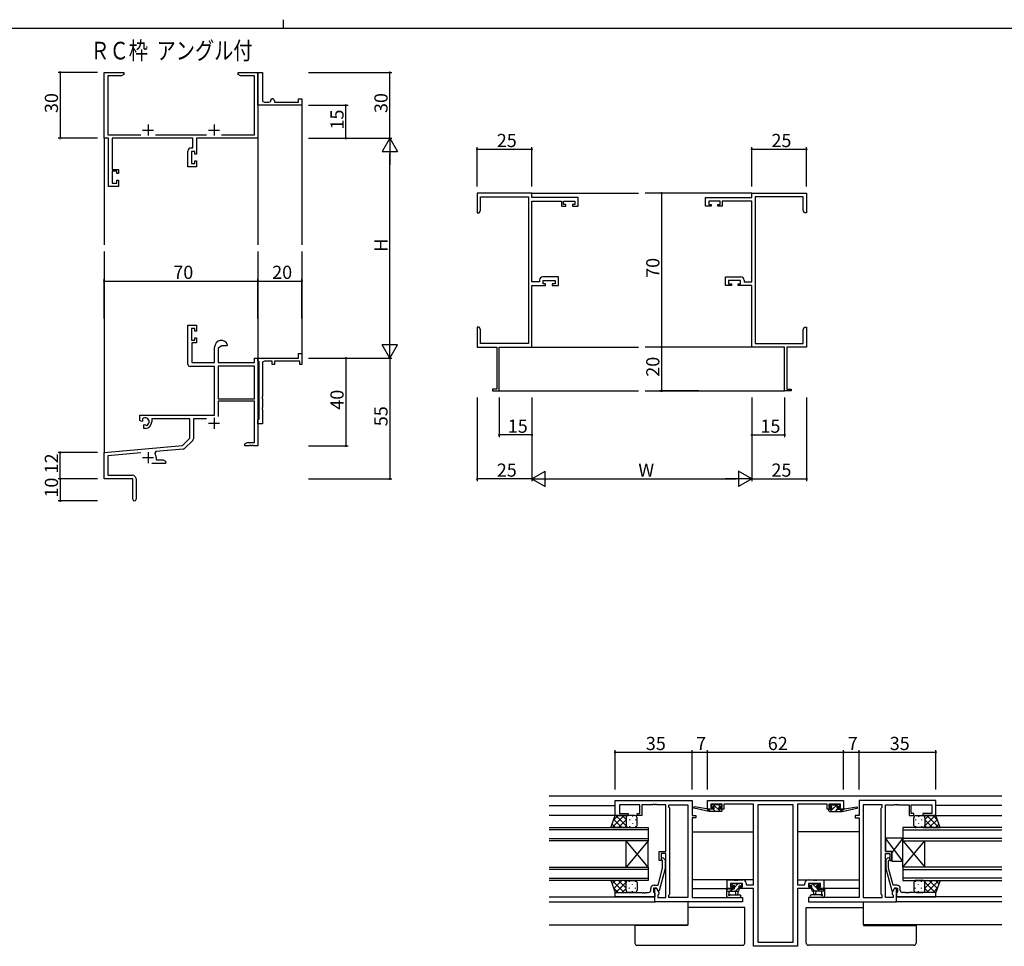
# Model space of a CAD drawing. Extents: x 0 to 1133, y 0 to 806.
# Drawn here: x 434 to 882, y 384 to 806 of the extents above; entities that cross this region are included whole.
import ezdxf

# ---------------------------------------------------------------- set-up
doc = ezdxf.new("R2010")
doc.units = 0
for name, color, linetype in [('USER1', 3, 'CONTINUOUS'), ('YKK_11', 7, 'CONTINUOUS'), ('YKK_12', 2, 'CONTINUOUS'), ('YKK_13', 4, 'CONTINUOUS'), ('YKK_D', 6, 'CONTINUOUS'), ('YKK_ZWAK', 7, 'CONTINUOUS')]:
    doc.layers.add(name, color=color, linetype=linetype)
doc.styles.get("Standard").update_dxf_attribs({"font": 'ROMANS.SHX', "bigfont": 'EXTFONT.SHX'})

# ---------------------------------------------------------------- blocks, each defined once
blk = doc.blocks.new('A201')
at = {"layer": 'YKK_ZWAK', "color": 8, "linetype": 'Continuous'}
blk.add_line((296.01, 412), (296.01, 410), dxfattribs=at)
at = {"layer": 'YKK_ZWAK', "color": 254, "linetype": 'Continuous'}
blk.add_line((571, 410), (21, 410), dxfattribs=at)

msp = doc.modelspace()

# ---------------------------------------------------------------- linework, layer by layer
at = {"layer": 'YKK_11', "color": 0, "linetype": 'ByBlock', "lineweight": -2}
for p, q in [((472.55, 752.04), (472.55, 782.04)), ((472.55, 782.04), (481.55, 782.04)), ((480.46, 780.41), (474.18, 780.41)), ((474.18, 780.41), (474.18, 753.67)), ((481.55, 781.04), (480.46, 780.41)), ((481.55, 782.04), (481.55, 781.04)), ((533.55, 781.04), (533.55, 782.04)), ((533.55, 782.04), (537.09, 782.04)), ((534.64, 780.41), (533.55, 781.04)), ((540.92, 780.41), (534.64, 780.41)), ((537.09, 782.04), (537.28, 781.92)), ((537.28, 781.92), (537.83, 781.92)), ((537.83, 781.92), (538.01, 782.04)), ((538.01, 782.04), (538.09, 782.04)), ((538.09, 782.04), (538.28, 781.92)), ((538.28, 781.92), (538.83, 781.92)), ((538.83, 781.92), (539.01, 782.04)), ((539.01, 782.04), (542.55, 782.04)), ((540.92, 753.67), (540.92, 780.41)), ((542.55, 768.54), (542.55, 782.04)), ((542.55, 782.04), (544.55, 782.04)), ((542.55, 782.04), (542.55, 752.04)), ((544.55, 782.04), (544.55, 769.54)), ((542.55, 767.04), (542.55, 768.54)), ((562.55, 767.04), (542.55, 767.04)), ((545.55, 768.54), (547.55, 768.54)), ((548.55, 769.54), (548.55, 770.04)), ((548.55, 770.04), (549.05, 770.04)), ((550.05, 769.04), (550.05, 768.54)), ((550.05, 768.54), (561.05, 768.54)), ((561.05, 768.54), (561.05, 770.04)), ((561.05, 770.04), (562.55, 770.04)), ((562.55, 770.04), (562.55, 767.04)), ((474.18, 753.67), (489.2, 753.67)), ((495.9, 753.67), (519.2, 753.67)), ((525.9, 753.67), (540.92, 753.67)), ((474.55, 752.04), (472.55, 752.04)), ((474.55, 730.04), (474.55, 752.04)), ((512.92, 752.04), (476.18, 752.04)), ((476.18, 752.04), (476.18, 737.84)), ((512.92, 747.64), (512.92, 752.04)), ((542.55, 752.04), (514.55, 752.04)), ((514.55, 752.04), (514.55, 744.84)), ((510.65, 739.04), (510.65, 746.14)), ((512.15, 747.64), (512.92, 747.64)), ((513.75, 746.01), (512.28, 746.01)), ((512.28, 746.01), (512.28, 740.54)), ((513.75, 744.84), (513.75, 746.01)), ((514.55, 744.84), (513.75, 744.84)), ((512.28, 740.54), (513.75, 740.54)), ((513.75, 740.54), (513.75, 741.84)), ((513.75, 741.84), (514.55, 741.84)), ((514.55, 741.84), (514.55, 739.04)), ((476.18, 737.84), (479.15, 737.84)), ((478.35, 737.04), (476.18, 737.04)), ((476.18, 737.04), (476.18, 731.54)), ((478.35, 735.94), (478.35, 737.04)), ((479.15, 735.94), (478.35, 735.94)), ((479.15, 737.84), (479.15, 735.94)), ((514.55, 739.04), (510.65, 739.04)), ((476.18, 731.54), (478.35, 731.54)), ((478.35, 731.54), (478.35, 732.94)), ((478.35, 732.94), (479.15, 732.94)), ((479.15, 732.94), (479.15, 730.04)), ((479.15, 730.04), (474.55, 730.04)), ((667.28, 727.04), (642.28, 727.04)), ((642.28, 727.04), (642.28, 718.04)), ((667.28, 725.04), (667.28, 727.04)), ((767.28, 725.04), (767.28, 727.04)), ((767.28, 727.04), (792.28, 727.04)), ((792.28, 727.04), (792.28, 718.04)), ((643.91, 719.13), (643.91, 725.41)), ((643.91, 725.41), (665.65, 725.41)), ((665.65, 725.41), (665.65, 658.67)), ((688.28, 725.04), (667.28, 725.04)), ((667.28, 686.67), (667.28, 723.41)), ((667.28, 723.41), (680.78, 723.41)), ((680.78, 723.41), (680.78, 721.14)), ((681.58, 721.94), (681.58, 723.41)), ((681.58, 723.41), (686.78, 723.41)), ((682.68, 721.94), (681.58, 721.94)), ((682.68, 721.14), (682.68, 721.94)), ((686.78, 721.94), (685.68, 721.94)), ((685.68, 721.94), (685.68, 721.14)), ((686.78, 723.41), (686.78, 721.94)), ((688.28, 721.14), (688.28, 725.04)), ((746.28, 721.14), (746.28, 725.04)), ((746.28, 725.04), (767.28, 725.04)), ((752.98, 723.41), (747.78, 723.41)), ((747.78, 723.41), (747.78, 721.94)), ((747.78, 721.94), (748.88, 721.94)), ((748.88, 721.94), (748.88, 721.14)), ((751.88, 721.14), (751.88, 721.94)), ((751.88, 721.94), (752.98, 721.94)), ((752.98, 721.94), (752.98, 723.41)), ((767.28, 723.41), (753.78, 723.41)), ((753.78, 723.41), (753.78, 721.14)), ((767.28, 686.67), (767.28, 723.41)), ((768.91, 725.41), (768.91, 658.67)), ((790.65, 725.41), (768.91, 725.41)), ((790.65, 719.13), (790.65, 725.41)), ((642.28, 718.04), (643.28, 718.04)), ((643.28, 718.04), (643.91, 719.13)), ((680.78, 721.14), (682.68, 721.14)), ((685.68, 721.14), (688.28, 721.14)), ((748.88, 721.14), (746.28, 721.14)), ((753.78, 721.14), (751.88, 721.14)), ((791.28, 718.04), (790.65, 719.13)), ((792.28, 718.04), (791.28, 718.04)), ((670.68, 686.67), (667.28, 686.67)), ((670.68, 687.44), (670.68, 686.67)), ((679.28, 688.94), (672.18, 688.94)), ((672.31, 685.84), (672.31, 687.31)), ((672.31, 687.31), (677.78, 687.31)), ((673.48, 685.84), (672.31, 685.84)), ((673.48, 685.04), (673.48, 685.84)), ((677.78, 685.84), (676.48, 685.84)), ((676.48, 685.84), (676.48, 685.04)), ((677.78, 687.31), (677.78, 685.84)), ((679.28, 685.04), (679.28, 688.94)), ((755.28, 685.04), (755.28, 688.94)), ((755.28, 688.94), (762.38, 688.94)), ((762.25, 687.31), (756.78, 687.31)), ((756.78, 687.31), (756.78, 685.84)), ((756.78, 685.84), (758.08, 685.84)), ((758.08, 685.84), (758.08, 685.04)), ((761.08, 685.04), (761.08, 685.84)), ((761.08, 685.84), (762.25, 685.84)), ((762.25, 685.84), (762.25, 687.31)), ((763.88, 687.44), (763.88, 686.67)), ((763.88, 686.67), (767.28, 686.67)), ((667.28, 657.04), (667.28, 685.04)), ((667.28, 685.04), (673.48, 685.04)), ((676.48, 685.04), (679.28, 685.04)), ((758.08, 685.04), (755.28, 685.04)), ((767.28, 685.04), (761.08, 685.04)), ((767.28, 657.04), (767.28, 685.04)), ((510.65, 649.24), (510.65, 667.04)), ((510.65, 667.04), (514.55, 667.04)), ((513.75, 665.54), (512.28, 665.54)), ((512.28, 665.54), (512.28, 660.14)), ((513.75, 664.24), (513.75, 665.54)), ((514.55, 664.24), (513.75, 664.24)), ((514.55, 667.04), (514.55, 664.24)), ((643.28, 666.04), (642.28, 666.04)), ((642.28, 666.04), (642.28, 662.5)), ((643.91, 664.95), (643.28, 666.04)), ((643.91, 658.67), (643.91, 664.95)), ((790.65, 664.95), (791.28, 666.04)), ((790.65, 658.67), (790.65, 664.95)), ((791.28, 666.04), (792.28, 666.04)), ((792.28, 666.04), (792.28, 662.5)), ((512.28, 660.14), (513.75, 660.14)), ((514.55, 658.94), (512.45, 658.94)), ((512.45, 658.94), (512.45, 650.04)), ((513.75, 660.14), (513.75, 661.24)), ((513.75, 661.24), (514.55, 661.24)), ((514.55, 661.24), (514.55, 658.94)), ((642.28, 662.5), (642.4, 662.31)), ((642.4, 661.76), (642.28, 661.58)), ((642.28, 661.58), (642.28, 661.5)), ((642.28, 661.5), (642.4, 661.31)), ((642.4, 660.76), (642.28, 660.58)), ((642.28, 660.58), (642.28, 657.04)), ((642.4, 662.31), (642.4, 661.76)), ((642.4, 661.31), (642.4, 660.76)), ((792.28, 662.5), (792.16, 662.31)), ((792.16, 662.31), (792.16, 661.76)), ((792.16, 661.76), (792.28, 661.58)), ((792.28, 661.5), (792.16, 661.31)), ((792.16, 661.31), (792.16, 660.76)), ((792.16, 660.76), (792.28, 660.58)), ((792.28, 661.58), (792.28, 661.5)), ((792.28, 660.58), (792.28, 657.04)), ((522.85, 650.04), (522.85, 657.04)), ((526.15, 657.54), (524.48, 656.58)), ((524.48, 656.58), (524.48, 650.04)), ((528.43, 657.54), (526.15, 657.54)), ((528.72, 657.93), (528.43, 657.54)), ((642.28, 657.04), (651.28, 657.04)), ((665.65, 658.67), (643.91, 658.67)), ((651.28, 657.04), (651.28, 637.94)), ((652.28, 637.04), (652.28, 657.04)), ((652.28, 657.04), (667.28, 657.04)), ((782.28, 657.04), (767.28, 657.04)), ((768.91, 658.67), (790.65, 658.67)), ((782.28, 637.04), (782.28, 657.04)), ((792.28, 657.04), (783.28, 657.04)), ((783.28, 657.04), (783.28, 637.94)), ((512.45, 650.04), (522.85, 650.04)), ((524.48, 650.04), (540.92, 650.04)), ((540.92, 650.04), (540.92, 652.04)), ((540.92, 652.04), (542.55, 652.04)), ((542.55, 650.74), (542.55, 652.04)), ((542.55, 652.04), (561.05, 652.04)), ((542.55, 652.04), (542.55, 612.04)), ((542.75, 650.54), (542.55, 650.74)), ((543.05, 650.24), (542.75, 650.54)), ((543.05, 624.34), (543.05, 650.24)), ((549.05, 650.54), (545.55, 650.54)), ((549.05, 649.04), (549.05, 650.54)), ((561.55, 650.54), (550.05, 650.54)), ((550.05, 650.54), (550.05, 649.04)), ((561.05, 652.04), (561.05, 654.04)), ((561.05, 654.04), (562.55, 654.04)), ((561.55, 649.04), (561.55, 650.54)), ((562.55, 654.04), (562.55, 649.04)), ((522.85, 648.24), (511.65, 648.24)), ((522.85, 626.04), (522.85, 648.24)), ((540.92, 648.41), (524.48, 648.41)), ((524.48, 648.41), (524.48, 633.54)), ((540.92, 648.41), (524.48, 648.41)), ((540.92, 633.54), (540.92, 648.41)), ((544.55, 649.54), (544.55, 634.5)), ((550.05, 649.04), (549.05, 649.04)), ((562.55, 649.04), (561.55, 649.04)), ((651.28, 637.94), (649.28, 637.94)), ((649.28, 637.94), (649.28, 637.04)), ((649.28, 637.04), (652.28, 637.04)), ((785.28, 637.04), (782.28, 637.04)), ((783.28, 637.94), (785.28, 637.94)), ((785.28, 637.94), (785.28, 637.04)), ((524.48, 633.54), (540.92, 633.54)), ((540.92, 632.34), (524.48, 632.34)), ((524.48, 632.34), (524.48, 625.46)), ((540.92, 613.67), (540.92, 632.34)), ((544.55, 634.5), (544.43, 634.31)), ((544.43, 634.31), (544.43, 633.76)), ((544.43, 633.76), (544.55, 633.58)), ((544.55, 633.58), (544.55, 629.5)), ((544.55, 629.5), (544.43, 629.31)), ((544.43, 629.31), (544.43, 628.76)), ((544.43, 628.76), (544.55, 628.58)), ((544.55, 628.58), (544.55, 622.04)), ((488.75, 623.68), (488.75, 626.04)), ((488.75, 626.04), (522.85, 626.04)), ((489.65, 623.16), (488.75, 623.68)), ((490, 623.36), (489.65, 623.16)), ((489.99, 624.32), (490.03, 623.86)), ((490.03, 623.86), (490, 623.36)), ((511.55, 624.41), (494.25, 624.41)), ((494.25, 624.41), (494.25, 623.04)), ((511.55, 615.54), (511.55, 624.41)), ((519.09, 624.41), (513.18, 624.41)), ((513.18, 624.41), (513.18, 615.28)), ((542.55, 623.84), (542.75, 624.04)), ((542.55, 622.04), (542.55, 623.84)), ((542.75, 624.04), (543.05, 624.34)), ((490.55, 621.6), (490.9, 621.8)), ((490.55, 620.04), (490.55, 621.6)), ((491.25, 620.04), (490.55, 620.04)), ((490.9, 621.8), (491.35, 621.57)), ((491.35, 621.57), (491.73, 621.3)), ((544.55, 622.04), (542.55, 622.04)), ((508.17, 612.16), (511.55, 615.54)), ((512.89, 614.57), (509.16, 610.84)), ((472.55, 609.04), (508.17, 612.16)), ((508.54, 610.55), (496.07, 609.46)), ((536.55, 613.04), (537.64, 613.67)), ((536.55, 612.04), (536.55, 613.04)), ((538.59, 612.04), (536.55, 612.04)), ((537.64, 613.67), (540.92, 613.67)), ((538.78, 612.16), (538.59, 612.04)), ((539.33, 612.16), (538.78, 612.16)), ((539.51, 612.04), (539.33, 612.16)), ((539.59, 612.04), (539.51, 612.04)), ((539.78, 612.16), (539.59, 612.04)), ((540.33, 612.16), (539.78, 612.16)), ((540.51, 612.04), (540.33, 612.16)), ((542.55, 612.04), (540.51, 612.04)), ((472.55, 597.04), (472.55, 609.04)), ((489.18, 608.86), (474.18, 607.55)), ((474.18, 607.55), (474.18, 598.67)), ((496.07, 609.46), (495.69, 608.7)), ((496.25, 606.74), (496.25, 605.67)), ((496.25, 605.67), (499.46, 605.67)), ((499.46, 605.67), (500.55, 605.04)), ((500.55, 605.04), (500.55, 604.04)), ((500.55, 604.04), (494.2, 604.04)), ((485.55, 597.04), (472.55, 597.04)), ((474.18, 598.67), (485.45, 598.67)), ((485.55, 592.5), (485.55, 597.04)), ((487.05, 597.07), (487.05, 587.79)), ((485.67, 592.31), (485.55, 592.5)), ((485.55, 591.58), (485.67, 591.76)), ((485.55, 587.79), (485.55, 591.58)), ((485.67, 591.76), (485.67, 592.31))]:
    msp.add_line(p, q, dxfattribs=at)
at = {"layer": 'YKK_11', "color": 2}
for p, q in [((492.55, 758.24), (492.55, 753.24)), ((522.55, 758.24), (522.55, 753.24)), ((490.05, 755.74), (495.05, 755.74)), ((520.05, 755.74), (525.05, 755.74)), ((522.55, 624.84), (522.55, 619.84)), ((520.05, 622.34), (525.05, 622.34)), ((490.05, 606.74), (495.05, 606.74)), ((492.55, 609.24), (492.55, 604.24))]:
    msp.add_line(p, q, dxfattribs=at)
at = {"layer": 'YKK_11', "color": 0, "linetype": 'ByBlock', "ltscale": 0.5}
for p, q in [((705.12, 443.84), (705.12, 450.64)), ((705.12, 450.64), (740.12, 450.64)), ((716.32, 448.71), (707.05, 448.71)), ((707.05, 448.71), (707.05, 444.84)), ((716.32, 444.84), (716.32, 448.71)), ((722.16, 448.71), (717.32, 448.71)), ((717.32, 448.71), (717.32, 443.84)), ((722.35, 448.83), (722.16, 448.71)), ((722.9, 448.83), (722.35, 448.83)), ((723.08, 448.71), (722.9, 448.83)), ((723.16, 448.71), (723.08, 448.71)), ((723.35, 448.83), (723.16, 448.71)), ((723.9, 448.83), (723.35, 448.83)), ((724.08, 448.71), (723.9, 448.83)), ((728.12, 448.71), (724.08, 448.71)), ((728.12, 427.54), (728.12, 448.71)), ((729.62, 447.64), (729.62, 448.71)), ((729.62, 448.71), (738.19, 448.71)), ((738.19, 448.71), (738.19, 406.57)), ((738.19, 448.71), (738.19, 406.57)), ((740.12, 450.64), (740.12, 443.84)), ((747.12, 450.64), (809.12, 450.64)), ((747.12, 446.74), (747.12, 450.64)), ((753.82, 449.01), (748.62, 449.01)), ((748.62, 449.01), (748.62, 447.54)), ((753.82, 447.54), (753.82, 449.01)), ((768.12, 449.01), (754.62, 449.01)), ((754.62, 449.01), (754.62, 446.74)), ((768.12, 412.27), (768.12, 449.01)), ((770.05, 448.71), (770.05, 386.27)), ((786.19, 448.71), (770.05, 448.71)), ((770.05, 448.71), (770.05, 386.27)), ((786.19, 386.27), (786.19, 448.71)), ((801.62, 449.01), (788.12, 449.01)), ((788.12, 449.01), (788.12, 412.27)), ((801.62, 446.74), (801.62, 449.01)), ((807.62, 449.01), (802.42, 449.01)), ((802.42, 449.01), (802.42, 447.54)), ((807.62, 447.54), (807.62, 449.01)), ((809.12, 450.64), (809.12, 446.74)), ((851.12, 450.64), (816.12, 450.64)), ((816.12, 450.64), (816.12, 443.84)), ((818.05, 448.71), (818.05, 406.57)), ((826.62, 448.71), (818.05, 448.71)), ((818.05, 448.71), (818.05, 406.57)), ((826.62, 447.64), (826.62, 448.71)), ((828.12, 427.54), (828.12, 448.71)), ((828.12, 448.71), (832.16, 448.71)), ((832.16, 448.71), (832.35, 448.83)), ((832.35, 448.83), (832.9, 448.83)), ((832.9, 448.83), (833.08, 448.71)), ((833.08, 448.71), (833.16, 448.71)), ((833.16, 448.71), (833.35, 448.83)), ((833.35, 448.83), (833.9, 448.83)), ((833.9, 448.83), (834.08, 448.71)), ((834.08, 448.71), (838.92, 448.71)), ((838.92, 448.71), (838.92, 443.84)), ((839.92, 444.84), (839.92, 448.71)), ((839.92, 448.71), (849.19, 448.71)), ((849.19, 448.71), (849.19, 444.84)), ((851.12, 443.84), (851.12, 450.64)), ((711.12, 443.84), (705.12, 443.84)), ((707.05, 444.84), (711.12, 444.84)), ((711.12, 444.84), (711.12, 443.84)), ((715.12, 443.84), (715.12, 444.84)), ((715.12, 444.84), (716.32, 444.84)), ((717.32, 443.84), (715.12, 443.84)), ((730.05, 447.21), (729.62, 447.64)), ((730.05, 408.07), (730.05, 447.21)), ((740.12, 443.84), (741.82, 443.84)), ((741.82, 443.84), (741.82, 442.84)), ((749.72, 446.74), (747.12, 446.74)), ((748.62, 447.54), (749.72, 447.54)), ((749.72, 447.54), (749.72, 446.74)), ((752.72, 446.74), (752.72, 447.54)), ((752.72, 447.54), (753.82, 447.54)), ((754.62, 446.74), (752.72, 446.74)), ((803.52, 446.74), (801.62, 446.74)), ((802.42, 447.54), (803.52, 447.54)), ((803.52, 447.54), (803.52, 446.74)), ((806.52, 446.74), (806.52, 447.54)), ((806.52, 447.54), (807.62, 447.54)), ((809.12, 446.74), (806.52, 446.74)), ((816.12, 443.84), (814.42, 443.84)), ((814.42, 443.84), (814.42, 442.84)), ((826.19, 447.21), (826.62, 447.64)), ((826.19, 408.07), (826.19, 447.21)), ((838.92, 443.84), (841.12, 443.84)), ((841.12, 444.84), (839.92, 444.84)), ((841.12, 443.84), (841.12, 444.84)), ((849.19, 444.84), (845.12, 444.84)), ((845.12, 444.84), (845.12, 443.84)), ((845.12, 443.84), (851.12, 443.84)), ((741.82, 442.84), (740.12, 442.84)), ((740.12, 442.84), (740.12, 406.57)), ((814.42, 442.84), (816.12, 442.84)), ((816.12, 442.84), (816.12, 406.57)), ((725.12, 423.34), (725.12, 427.54)), ((725.12, 427.54), (728.12, 427.54)), ((728.12, 426.54), (726.12, 426.54)), ((726.12, 426.54), (726.12, 423.34)), ((728.12, 406.57), (728.12, 426.54)), ((831.12, 427.54), (828.12, 427.54)), ((828.12, 406.57), (828.12, 426.54)), ((828.12, 426.54), (830.12, 426.54)), ((830.12, 426.54), (830.12, 423.34)), ((831.12, 423.34), (831.12, 427.54)), ((726.12, 423.34), (725.12, 423.34)), ((726.72, 423.19), (726.3, 423.62)), ((726.72, 419.9), (726.72, 423.19)), ((727.15, 424.47), (727.92, 423.69)), ((727.92, 423.69), (727.92, 419.75)), ((829.1, 424.47), (828.32, 423.69)), ((828.32, 423.69), (828.32, 419.75)), ((829.52, 423.19), (829.95, 423.62)), ((829.52, 419.9), (829.52, 423.19)), ((830.12, 423.34), (831.12, 423.34)), ((724.64, 412.14), (726.72, 419.9)), ((727.92, 419.75), (725.22, 409.64)), ((828.32, 419.75), (831.03, 409.64)), ((831.6, 412.14), (829.52, 419.9)), ((756.12, 410.64), (756.12, 414.54)), ((756.12, 414.54), (759.16, 414.54)), ((763.09, 412.91), (757.62, 412.91)), ((757.62, 412.91), (757.62, 411.44)), ((759.16, 414.54), (759.35, 414.42)), ((759.35, 414.42), (759.9, 414.42)), ((759.9, 414.42), (760.08, 414.54)), ((760.08, 414.54), (760.16, 414.54)), ((760.16, 414.54), (760.35, 414.42)), ((760.35, 414.42), (760.9, 414.42)), ((760.9, 414.42), (761.08, 414.54)), ((761.08, 414.54), (763.22, 414.54)), ((763.09, 411.44), (763.09, 412.91)), ((764.72, 413.04), (764.72, 412.27)), ((791.52, 412.27), (791.52, 413.04)), ((793.02, 414.54), (795.16, 414.54)), ((798.62, 412.91), (793.15, 412.91)), ((793.15, 412.91), (793.15, 411.44)), ((795.16, 414.54), (795.35, 414.42)), ((795.35, 414.42), (795.9, 414.42)), ((795.9, 414.42), (796.08, 414.54)), ((796.08, 414.54), (796.16, 414.54)), ((796.16, 414.54), (796.35, 414.42)), ((796.35, 414.42), (796.9, 414.42)), ((796.9, 414.42), (797.08, 414.54)), ((797.08, 414.54), (800.12, 414.54)), ((798.62, 411.44), (798.62, 412.91)), ((800.12, 414.54), (800.12, 410.64)), ((705.12, 406.84), (705.12, 408.84)), ((705.12, 408.84), (717.16, 408.84)), ((717.16, 408.84), (717.35, 408.72)), ((717.35, 408.72), (717.9, 408.72)), ((717.9, 408.72), (718.08, 408.84)), ((718.08, 408.84), (718.16, 408.84)), ((718.16, 408.84), (718.35, 408.72)), ((718.35, 408.72), (718.9, 408.72)), ((718.9, 408.72), (719.08, 408.84)), ((719.08, 408.84), (720.32, 408.84)), ((721.32, 409.84), (721.32, 410.64)), ((723.92, 410.84), (722.62, 410.84)), ((722.62, 410.84), (722.62, 409.04)), ((722.62, 409.04), (722.82, 408.84)), ((722.82, 412.14), (724.64, 412.14)), ((722.82, 408.84), (723.12, 408.54)), ((723.12, 404.64), (723.12, 410.84)), ((723.12, 410.84), (723.92, 410.84)), ((723.12, 408.54), (723.12, 406.84)), ((723.92, 410.84), (725.05, 408.88)), ((724.62, 409.64), (723.92, 410.84)), ((725.22, 409.64), (724.62, 409.64)), ((725.05, 408.07), (724.62, 407.64)), ((725.05, 408.88), (725.05, 408.07)), ((729.62, 407.64), (730.05, 408.07)), ((758.92, 410.64), (756.12, 410.64)), ((757.62, 411.44), (758.92, 411.44)), ((758.92, 411.44), (758.92, 410.64)), ((761.92, 410.64), (761.92, 411.44)), ((761.92, 411.44), (763.09, 411.44)), ((768.12, 410.64), (761.92, 410.64)), ((764.72, 412.27), (768.12, 412.27)), ((768.12, 384.34), (768.12, 410.64)), ((788.12, 412.27), (791.52, 412.27)), ((794.32, 410.64), (788.12, 410.64)), ((788.12, 410.64), (788.12, 384.34)), ((793.15, 411.44), (794.32, 411.44)), ((794.32, 411.44), (794.32, 410.64)), ((797.32, 410.64), (797.32, 411.44)), ((797.32, 411.44), (798.62, 411.44)), ((800.12, 410.64), (797.32, 410.64)), ((826.62, 407.64), (826.19, 408.07)), ((831.03, 409.64), (831.63, 409.64)), ((832.32, 410.84), (831.19, 408.88)), ((831.19, 408.88), (831.19, 408.07)), ((831.19, 408.07), (831.62, 407.64)), ((833.42, 412.14), (831.6, 412.14)), ((831.63, 409.64), (832.32, 410.84)), ((832.32, 410.84), (833.62, 410.84)), ((833.12, 410.84), (832.32, 410.84)), ((833.12, 404.64), (833.12, 410.84)), ((833.42, 408.84), (833.12, 408.54)), ((833.12, 408.54), (833.12, 406.84)), ((833.62, 409.04), (833.42, 408.84)), ((833.62, 410.84), (833.62, 409.04)), ((834.92, 409.84), (834.92, 410.64)), ((837.16, 408.84), (835.92, 408.84)), ((837.35, 408.72), (837.16, 408.84)), ((837.9, 408.72), (837.35, 408.72)), ((838.08, 408.84), (837.9, 408.72)), ((838.16, 408.84), (838.08, 408.84)), ((838.35, 408.72), (838.16, 408.84)), ((838.9, 408.72), (838.35, 408.72)), ((839.08, 408.84), (838.9, 408.72)), ((851.12, 408.84), (839.08, 408.84)), ((851.12, 406.84), (851.12, 408.84)), ((723.12, 406.84), (705.12, 406.84)), ((763.12, 404.64), (723.12, 404.64)), ((724.62, 407.64), (724.62, 406.57)), ((724.62, 406.57), (728.12, 406.57)), ((729.62, 406.57), (729.62, 407.64)), ((738.19, 406.57), (729.62, 406.57)), ((740.12, 406.57), (763.12, 406.57)), ((763.12, 406.57), (763.12, 404.64)), ((816.12, 406.57), (793.12, 406.57)), ((793.12, 406.57), (793.12, 404.64)), ((793.12, 404.64), (833.12, 404.64)), ((818.05, 406.57), (826.62, 406.57)), ((826.62, 406.57), (826.62, 407.64)), ((831.62, 406.57), (828.12, 406.57)), ((831.62, 407.64), (831.62, 406.57)), ((833.12, 406.84), (851.12, 406.84)), ((770.05, 386.27), (786.19, 386.27)), ((788.12, 384.34), (768.12, 384.34))]:
    msp.add_line(p, q, dxfattribs=at)
at = {"layer": 'YKK_11', "color": 0, "linetype": 'ByBlock', "lineweight": -2}
for centre, radius, start, end in [((545.55, 769.54), 1, 180.0001, 270.0001), ((547.55, 769.54), 1, 270.0001, 0.0001), ((549.05, 769.04), 1, 0.0001, 90.0001), ((512.15, 746.14), 1.5, 90, 180), ((672.18, 687.44), 1.5, 90, 180), ((762.38, 687.44), 1.5, 0, 90), ((525.85, 657.04), 3, 17.2353, 180), ((545.55, 649.54), 1, 90, 180), ((511.65, 649.24), 1, 180, 270), ((491.25, 623.04), 1.8, 285.3669, 134.6331), ((491.25, 623.04), 3, 270, 360), ((512.18, 615.28), 1, 315, 360), ((508.45, 611.55), 1, 275, 315), ((492.55, 606.74), 3.7, 0, 31.9633), ((485.45, 597.07), 1.6, 0, 90), ((486.3, 587.79), 0.75, 180, 0)]:
    msp.add_arc(centre, radius, start, end, dxfattribs=at)
at = {"layer": 'YKK_11', "color": 0, "linetype": 'ByBlock', "ltscale": 0.5}
for centre, radius, start, end in [((726.72, 424.04), 0.6, 45, 225), ((829.52, 424.04), 0.6, 315, 135), ((763.22, 413.04), 1.5, 0, 90), ((793.02, 413.04), 1.5, 90, 180), ((720.32, 409.84), 1, 270, 360), ((722.82, 410.64), 1.5, 90, 180), ((833.42, 410.64), 1.5, 0, 90), ((835.92, 409.84), 1, 180, 270)]:
    msp.add_arc(centre, radius, start, end, dxfattribs=at)
at = {"layer": 'YKK_12'}
for p, q in [((562.55, 767.34), (562.55, 703.54)), ((472.55, 752.04), (472.55, 703.54)), ((542.55, 752.04), (542.55, 703.54)), ((667.28, 727.04), (715.78, 727.04)), ((767.28, 727.04), (718.78, 727.04)), ((472.55, 700.54), (472.55, 608.77)), ((542.55, 700.54), (542.55, 652.04)), ((562.55, 700.54), (562.55, 652.04)), ((667.28, 657.04), (715.78, 657.04)), ((767.28, 657.04), (718.78, 657.04)), ((652.28, 637.04), (715.78, 637.04)), ((718.78, 637.04), (782.28, 637.04))]:
    msp.add_line(p, q, dxfattribs=at)
at = {"layer": 'YKK_12', "ltscale": 1.5}
for p, q in [((881.12, 452.64), (675.12, 452.64)), ((675.12, 448.44), (705.12, 448.44)), ((881.12, 448.44), (851.12, 448.44)), ((705.62, 443.84), (675.12, 443.84)), ((850.62, 443.84), (881.12, 443.84)), ((675.12, 438.34), (720.12, 438.34)), ((720.12, 437.34), (675.12, 437.34)), ((720.12, 438.34), (720.12, 432.34)), ((740.12, 436.44), (768.12, 436.44)), ((816.12, 436.44), (788.12, 436.44)), ((881.12, 438.34), (836.12, 438.34)), ((836.12, 438.34), (836.12, 432.34)), ((836.12, 437.34), (881.12, 437.34)), ((675.12, 433.34), (720.12, 433.34)), ((720.12, 432.34), (675.12, 432.34)), ((710.12, 420.34), (710.12, 432.34)), ((720.12, 420.34), (710.12, 432.34)), ((720.12, 432.34), (710.12, 420.34)), ((720.12, 420.34), (720.12, 432.34)), ((881.12, 433.34), (836.12, 433.34)), ((836.12, 432.34), (881.12, 432.34)), ((836.12, 420.34), (836.12, 432.34)), ((836.12, 420.34), (846.12, 432.34)), ((836.12, 432.34), (846.12, 420.34)), ((846.12, 420.34), (846.12, 432.34)), ((675.12, 420.34), (720.12, 420.34)), ((720.12, 419.34), (675.12, 419.34)), ((720.12, 420.34), (720.12, 414.34)), ((881.12, 420.34), (836.12, 420.34)), ((836.12, 420.34), (836.12, 414.34)), ((836.12, 419.34), (881.12, 419.34)), ((675.12, 415.34), (720.12, 415.34)), ((720.12, 414.34), (675.12, 414.34)), ((768.12, 414.54), (740.12, 414.54)), ((788.12, 414.54), (816.12, 414.54)), ((881.12, 415.34), (836.12, 415.34)), ((836.12, 414.34), (881.12, 414.34)), ((740.12, 410.64), (756.42, 410.64)), ((816.12, 410.64), (799.82, 410.64)), ((675.12, 406.84), (722.82, 406.84)), ((675.12, 404.64), (723.56, 404.64)), ((738.19, 404.64), (738.19, 394.04)), ((818.05, 404.64), (818.05, 394.04)), ((881.12, 404.64), (832.68, 404.64)), ((881.12, 406.84), (833.42, 406.84)), ((675.12, 394.04), (738.19, 394.04)), ((881.12, 394.04), (818.05, 394.04))]:
    msp.add_line(p, q, dxfattribs=at)
at = {"layer": 'YKK_13', "ltscale": 1.5}
for p, q in [((749.51, 448.85), (749.01, 448.35)), ((750.32, 448.94), (749.72, 448.94)), ((752.52, 448.74), (750.52, 448.74)), ((753.22, 448.94), (752.72, 448.94)), ((753.52, 448.14), (753.52, 448.64)), ((802.72, 448.14), (802.72, 448.64)), ((803.02, 448.94), (803.52, 448.94)), ((803.72, 448.74), (805.72, 448.74)), ((805.92, 448.94), (806.52, 448.94)), ((806.74, 448.85), (807.24, 448.35)), ((703.16, 438.34), (705.12, 443.84)), ((705.12, 443.84), (711.12, 443.84)), ((714.12, 443.84), (711.12, 443.84)), ((747.83, 445.74), (741.06, 447.15)), ((746.71, 446.91), (741.17, 447.74)), ((747.83, 446.74), (747.74, 446.75)), ((750.02, 446.74), (747.83, 446.74)), ((747.83, 445.74), (747.83, 446.74)), ((753.52, 445.74), (747.83, 445.74)), ((749.22, 447.84), (749.56, 447.84)), ((750.02, 447.38), (750.02, 446.74)), ((752.42, 446.74), (752.42, 447.84)), ((752.42, 447.84), (753.22, 447.84)), ((753.52, 446.74), (752.42, 446.74)), ((753.82, 446.04), (753.82, 446.44)), ((802.42, 446.04), (802.42, 446.44)), ((802.72, 446.74), (803.82, 446.74)), ((802.72, 445.74), (808.42, 445.74)), ((803.82, 447.84), (803.02, 447.84)), ((803.82, 446.74), (803.82, 447.84)), ((806.22, 447.38), (806.22, 446.74)), ((806.22, 446.74), (808.42, 446.74)), ((807.02, 447.84), (806.68, 447.84)), ((808.42, 445.74), (815.18, 447.15)), ((808.42, 446.74), (808.51, 446.75)), ((808.42, 445.74), (808.42, 446.74)), ((809.54, 446.91), (815.08, 447.74)), ((842.12, 443.84), (845.12, 443.84)), ((851.12, 443.84), (845.12, 443.84)), ((853.09, 438.34), (851.12, 443.84)), ((710.12, 442.84), (710.12, 439.34)), ((715.12, 439.34), (715.12, 442.84)), ((841.12, 439.34), (841.12, 442.84)), ((846.12, 442.84), (846.12, 439.34)), ((711.12, 438.34), (703.16, 438.34)), ((711.12, 438.34), (714.12, 438.34)), ((845.12, 438.34), (842.12, 438.34)), ((845.12, 438.34), (853.09, 438.34)), ((836.12, 433.54), (828.12, 433.54)), ((828.12, 433.54), (828.12, 427.54)), ((836.12, 423.04), (828.12, 433.54)), ((836.12, 433.54), (831.12, 426.98)), ((836.12, 423.04), (836.12, 433.54)), ((828.12, 427.54), (831.12, 427.54)), ((831.12, 427.54), (831.12, 423.04)), ((831.12, 423.04), (836.12, 423.04)), ((711.12, 414.34), (703.16, 414.34)), ((703.16, 414.34), (705.12, 408.84)), ((710.12, 409.84), (710.12, 413.34)), ((711.12, 414.34), (714.12, 414.34)), ((715.12, 413.34), (715.12, 409.84)), ((758.71, 412.82), (758.21, 412.32)), ((759.52, 412.91), (758.92, 412.91)), ((761.82, 412.71), (759.72, 412.71)), ((762.52, 412.91), (762.02, 412.91)), ((762.82, 412.11), (762.82, 412.61)), ((793.42, 412.11), (793.42, 412.61)), ((793.72, 412.91), (794.22, 412.91)), ((794.42, 412.71), (796.52, 412.71)), ((796.72, 412.91), (797.32, 412.91)), ((797.54, 412.82), (798.04, 412.32)), ((841.12, 413.34), (841.12, 409.84)), ((845.12, 414.34), (842.12, 414.34)), ((845.12, 414.34), (853.09, 414.34)), ((846.12, 409.84), (846.12, 413.34)), ((853.09, 414.34), (851.12, 408.84)), ((705.12, 408.84), (711.12, 408.84)), ((714.12, 408.84), (711.12, 408.84)), ((755.82, 410.31), (755.82, 407.35)), ((755.82, 409.41), (761.12, 409.41)), ((756.72, 410.61), (756.12, 410.61)), ((759.22, 410.41), (756.92, 410.41)), ((757.02, 408.23), (757.02, 409.41)), ((758.42, 411.81), (758.76, 411.81)), ((759.22, 411.35), (759.22, 410.41)), ((759.82, 409.41), (759.93, 408.27)), ((761.02, 409.41), (760.92, 408.27)), ((761.62, 409.91), (761.62, 411.81)), ((761.62, 411.81), (762.52, 411.81)), ((794.62, 411.81), (793.72, 411.81)), ((794.62, 409.91), (794.62, 411.81)), ((800.42, 409.41), (795.12, 409.41)), ((795.22, 409.41), (795.33, 408.27)), ((796.42, 409.41), (796.32, 408.27)), ((797.02, 411.35), (797.02, 410.41)), ((797.02, 410.41), (799.32, 410.41)), ((797.82, 411.81), (797.48, 411.81)), ((799.22, 408.23), (799.22, 409.41)), ((799.52, 410.61), (800.12, 410.61)), ((800.42, 410.31), (800.42, 407.35)), ((842.12, 408.84), (845.12, 408.84)), ((851.12, 408.84), (845.12, 408.84)), ((756.44, 406.61), (756.01, 406.96)), ((756.63, 406.54), (761.81, 406.54)), ((757.56, 407.74), (761.81, 407.74)), ((798.69, 407.74), (794.44, 407.74)), ((799.62, 406.54), (794.44, 406.54)), ((799.81, 406.61), (800.24, 406.96)), ((763.12, 402.04), (738.19, 402.04)), ((764.12, 402.04), (763.12, 402.04)), ((764.12, 385.84), (764.12, 402.04)), ((792.12, 385.84), (792.12, 402.04)), ((792.12, 402.04), (793.12, 402.04)), ((793.12, 402.04), (818.05, 402.04)), ((714.12, 393.74), (714.12, 394.04)), ((714.12, 393.74), (714.12, 385.84)), ((715.12, 393.74), (714.12, 393.74)), ((738.12, 393.74), (715.12, 393.74)), ((738.12, 394.04), (738.12, 393.74)), ((818.12, 394.04), (818.12, 393.74)), ((818.12, 393.74), (841.12, 393.74)), ((841.12, 393.74), (842.12, 393.74)), ((842.12, 393.74), (842.12, 394.04)), ((842.12, 393.74), (842.12, 385.84)), ((715.12, 384.84), (763.12, 384.84)), ((841.12, 384.84), (793.12, 384.84))]:
    msp.add_line(p, q, dxfattribs=at)
at = {"layer": 'YKK_13'}
for p, q in [((749.8, 448.94), (753, 445.74)), ((752.24, 448.74), (753.14, 447.84)), ((803.72, 448.76), (802.85, 447.89)), ((806.15, 448.94), (802.95, 445.74)), ((703.78, 438.34), (709.28, 443.84)), ((704.39, 441.78), (706.45, 443.84)), ((705.46, 443.84), (710.12, 439.18)), ((708.29, 443.84), (710.12, 442.01)), ((711.12, 443.84), (711.12, 443.84)), ((747.83, 446.42), (748.51, 445.74)), ((749.75, 446.74), (750.75, 445.74)), ((806.22, 446.77), (805.19, 445.74)), ((808.42, 446.73), (807.44, 445.74)), ((845.13, 443.84), (845.13, 443.84)), ((847.95, 443.84), (846.12, 442.01)), ((850.78, 443.84), (846.12, 439.18)), ((852.47, 438.34), (846.97, 443.84)), ((851.86, 441.78), (849.8, 443.84)), ((703.72, 439.92), (705.31, 438.34)), ((704.47, 442.01), (708.14, 438.34)), ((706.6, 438.34), (710.12, 441.86)), ((710.21, 443.25), (710.21, 443.22)), ((710.21, 440.39), (710.21, 440.19)), ((711.63, 442.01), (711.63, 441.81)), ((713.04, 443.42), (713.04, 443.22)), ((713.04, 440.39), (713.04, 440.19)), ((714.46, 442.01), (714.46, 441.81)), ((841.79, 442.01), (841.79, 441.81)), ((843.2, 443.42), (843.2, 443.22)), ((843.2, 440.39), (843.2, 440.19)), ((844.62, 442.01), (844.62, 441.81)), ((846.03, 443.25), (846.03, 443.22)), ((846.03, 440.39), (846.03, 440.19)), ((849.64, 438.34), (846.12, 441.86)), ((851.78, 442.01), (848.11, 438.34)), ((852.52, 439.92), (850.94, 438.34)), ((709.43, 438.34), (710.12, 439.03)), ((711.63, 438.98), (711.63, 438.78)), ((714.46, 438.98), (714.46, 438.78)), ((841.79, 438.98), (841.79, 438.78)), ((844.62, 438.98), (844.62, 438.78)), ((846.81, 438.34), (846.12, 439.03)), ((703.72, 412.76), (705.31, 414.34)), ((703.78, 414.34), (709.28, 408.84)), ((704.47, 410.67), (708.14, 414.34)), ((705.46, 408.84), (710.12, 413.5)), ((706.6, 414.34), (710.12, 410.82)), ((709.43, 414.34), (710.12, 413.65)), ((710.21, 412.29), (710.21, 412.49)), ((711.63, 413.71), (711.63, 413.91)), ((713.04, 412.29), (713.04, 412.49)), ((714.46, 413.71), (714.46, 413.91)), ((758.89, 412.91), (758.13, 412.15)), ((760.94, 412.71), (759.22, 411)), ((762.82, 412.35), (762.28, 411.81)), ((797.02, 410.69), (795.01, 412.71)), ((798.05, 411.91), (797.05, 412.91)), ((841.79, 413.71), (841.79, 413.91)), ((843.2, 412.29), (843.2, 412.49)), ((844.62, 413.71), (844.62, 413.91)), ((846.03, 412.29), (846.03, 412.49)), ((846.81, 414.34), (846.12, 413.65)), ((849.64, 414.34), (846.12, 410.82)), ((850.78, 408.84), (846.12, 413.5)), ((852.47, 414.34), (846.97, 408.84)), ((851.78, 410.67), (848.11, 414.34)), ((852.52, 412.76), (850.94, 414.34)), ((704.39, 410.9), (706.45, 408.84)), ((708.29, 408.84), (710.12, 410.67)), ((710.21, 409.43), (710.21, 409.46)), ((711.12, 408.84), (711.12, 408.84)), ((711.63, 410.68), (711.63, 410.88)), ((713.04, 409.26), (713.04, 409.46)), ((714.46, 410.68), (714.46, 410.88)), ((756.59, 410.61), (755.82, 409.84)), ((758.64, 410.41), (757.64, 409.41)), ((761.62, 411.15), (759.88, 409.41)), ((793.65, 411.82), (793.43, 412.04)), ((796.06, 409.41), (794.62, 410.85)), ((798.31, 409.41), (797.31, 410.41)), ((800.42, 409.54), (799.4, 410.57)), ((841.79, 410.68), (841.79, 410.88)), ((843.2, 409.26), (843.2, 409.46)), ((844.62, 410.68), (844.62, 410.88)), ((845.13, 408.84), (845.13, 408.84)), ((846.03, 409.43), (846.03, 409.46)), ((847.95, 408.84), (846.12, 410.67)), ((851.86, 410.9), (849.8, 408.84))]:
    msp.add_line(p, q, dxfattribs=at)
at = {"layer": 'YKK_13', "ltscale": 1.5}
for centre, radius, start, end in [((749.22, 448.14), 0.3, 135, 270), ((749.72, 448.64), 0.3, 90, 135), ((750.32, 448.74), 0.2, 0, 90), ((752.72, 448.74), 0.2, 90, 180), ((753.22, 448.64), 0.3, 0, 90), ((753.22, 448.14), 0.3, 270, 0), ((803.02, 448.64), 0.3, 90, 180), ((803.02, 448.14), 0.3, 180, 270), ((803.52, 448.74), 0.2, 0, 90), ((805.92, 448.74), 0.2, 90, 180), ((806.52, 448.64), 0.3, 45, 90), ((807.02, 448.14), 0.3, 270, 45), ((711.12, 442.84), 1, 90.0001, 180.0001), ((714.12, 442.84), 1, 0.0001, 90.0001), ((741.13, 447.44), 0.3, 81.5506, 258.2502), ((746.67, 446.62), 0.3, 21.5506, 81.5506), ((747.23, 446.84), 0.3, 201.5506, 320.8025), ((747.69, 446.46), 0.3, 80.8025, 140.8025), ((749.56, 448.14), 0.3, 270, 326.9443), ((750.02, 447.84), 0.25, 303.0557, 146.9443), ((750.32, 447.38), 0.3, 123.0557, 180), ((753.52, 446.44), 0.3, 0, 90), ((753.52, 446.04), 0.3, 270, 0), ((802.72, 446.44), 0.3, 90, 180), ((802.72, 446.04), 0.3, 180, 270), ((806.22, 447.84), 0.25, 33.0557, 236.9443), ((805.92, 447.38), 0.3, 0, 56.9443), ((806.68, 448.14), 0.3, 213.0557, 270), ((808.56, 446.46), 0.3, 39.1975, 99.1975), ((809.02, 446.84), 0.3, 219.1975, 338.4494), ((809.58, 446.62), 0.3, 98.4494, 158.4494), ((815.12, 447.44), 0.3, 281.7498, 98.4494), ((842.12, 442.84), 1, 89.9999, 179.9999), ((845.12, 442.84), 1, 359.9999, 89.9999), ((711.12, 439.34), 1, 180.0001, 270.0001), ((714.12, 439.34), 1, 270.0001, 0.0001), ((842.12, 439.34), 1, 179.9999, 269.9999), ((845.12, 439.34), 1, 269.9999, 359.9999), ((711.12, 413.34), 1, 89.9998, 179.9998), ((714.12, 413.34), 1, 359.9998, 89.9998), ((758.42, 412.11), 0.3, 135, 270), ((758.92, 412.61), 0.3, 90, 135), ((759.52, 412.71), 0.2, 0, 90), ((762.02, 412.71), 0.2, 90, 180), ((762.52, 412.61), 0.3, 0, 90), ((793.72, 412.61), 0.3, 90, 180), ((794.22, 412.71), 0.2, 0, 90), ((796.72, 412.71), 0.2, 90, 180), ((797.32, 412.61), 0.3, 45, 90), ((797.82, 412.11), 0.3, 270, 45), ((842.12, 413.34), 1, 90.0002, 180.0002), ((845.12, 413.34), 1, 0.0002, 90.0002), ((711.12, 409.84), 1, 179.9998, 269.9998), ((714.12, 409.84), 1, 269.9998, 359.9998), ((756.12, 410.31), 0.3, 90, 180), ((756.72, 410.41), 0.2, 0, 90), ((757.02, 407.71), 0.3, 120, 333.2563), ((756.72, 408.23), 0.3, 300, 0), ((758.76, 412.11), 0.3, 270, 326.9443), ((759.22, 411.81), 0.25, 303.0557, 146.9443), ((759.52, 411.35), 0.3, 123.0557, 180), ((760.42, 408.31), 0.5, 185.0921, 354.9079), ((761.12, 409.91), 0.5, 270, 0), ((762.52, 412.11), 0.3, 270, 0), ((793.72, 412.11), 0.3, 180, 270), ((795.12, 409.91), 0.5, 180, 270), ((795.82, 408.31), 0.5, 185.0921, 354.9079), ((797.02, 411.81), 0.25, 33.0557, 236.9443), ((796.72, 411.35), 0.3, 0, 56.9443), ((797.48, 412.11), 0.3, 213.0557, 270), ((799.22, 407.71), 0.3, 206.7437, 60), ((799.52, 408.23), 0.3, 180, 240), ((799.52, 410.41), 0.2, 90, 180), ((800.12, 410.31), 0.3, 0, 90), ((842.12, 409.84), 1, 180.0002, 270.0002), ((845.12, 409.84), 1, 270.0002, 0.0002), ((756.32, 407.35), 0.5, 180, 230.7655), ((756.63, 406.84), 0.3, 230.7655, 270), ((757.56, 407.44), 0.3, 90, 153.2563), ((761.81, 407.14), 0.6, 270, 90), ((794.44, 407.14), 0.6, 90, 270), ((798.69, 407.44), 0.3, 26.7437, 90), ((799.62, 406.84), 0.3, 270, 309.2345), ((799.92, 407.35), 0.5, 309.2345, 0), ((715.12, 385.84), 1, 180, 270), ((763.12, 385.84), 1, 270, 0), ((793.12, 385.84), 1, 180, 270), ((841.12, 385.84), 1, 270, 0)]:
    msp.add_arc(centre, radius, start, end, dxfattribs=at)
at = {"layer": 'YKK_13', "ltscale": 1.5, "extrusion": (0, 0, -1)}
msp.add_ellipse((738.03, 399.34), major_axis=(0, 5.6), ratio=0.022664, start_param=3.141593, end_param=3.470651, dxfattribs=at)
at = {"layer": 'YKK_13', "ltscale": 1.5}
msp.add_ellipse((818.22, 399.34), major_axis=(0, 5.6), ratio=0.022664, start_param=3.141593, end_param=3.470651, dxfattribs=at)
at = {"layer": 'YKK_D'}
for p, q in [((469.55, 782.04), (451.55, 782.04)), ((452.55, 782.04), (452.55, 752.04)), ((565.55, 782.04), (603.55, 782.04)), ((602.55, 752.04), (602.55, 782.04)), ((565.55, 767.04), (583.55, 767.04)), ((582.55, 752.04), (582.55, 767.04)), ((469.55, 752.04), (451.55, 752.04)), ((565.55, 752.04), (603.55, 752.04)), ((565.55, 752.04), (583.55, 752.04)), ((565.55, 752.04), (603.55, 752.04)), ((602.55, 659.04), (602.55, 745.04)), ((642.28, 730.04), (642.28, 748.04)), ((642.28, 747.04), (667.28, 747.04)), ((667.28, 730.04), (667.28, 748.04)), ((767.28, 730.04), (767.28, 748.04)), ((767.28, 747.04), (792.28, 747.04)), ((792.28, 730.04), (792.28, 748.04)), ((743.28, 727.04), (725.28, 727.04)), ((726.28, 727.04), (726.28, 657.04)), ((472.55, 670.04), (472.55, 688.04)), ((472.55, 687.04), (542.55, 687.04)), ((542.55, 670.04), (542.55, 688.04)), ((542.55, 670.04), (542.55, 688.04)), ((542.55, 687.04), (562.55, 687.04)), ((562.55, 670.04), (562.55, 688.04)), ((743.28, 657.04), (725.28, 657.04)), ((743.28, 657.04), (725.28, 657.04)), ((726.28, 657.04), (726.28, 637.04)), ((565.55, 652.04), (583.55, 652.04)), ((565.55, 652.04), (603.55, 652.04)), ((565.55, 652.04), (603.55, 652.04)), ((582.55, 652.04), (582.55, 612.04)), ((602.55, 652.04), (602.55, 597.04)), ((743.28, 637.04), (725.28, 637.04)), ((642.28, 634.04), (642.28, 596.04)), ((652.28, 634.04), (652.28, 616.04)), ((667.28, 634.04), (667.28, 596.04)), ((667.28, 634.04), (667.28, 596.04)), ((667.28, 634.04), (667.28, 616.04)), ((767.28, 634.04), (767.28, 596.04)), ((767.28, 634.04), (767.28, 596.04)), ((767.28, 634.04), (767.28, 616.04)), ((782.28, 634.04), (782.28, 616.04)), ((792.28, 634.04), (792.28, 596.04)), ((667.28, 617.04), (652.28, 617.04)), ((767.28, 617.04), (782.28, 617.04)), ((565.55, 612.04), (583.55, 612.04)), ((469.55, 609.04), (451.55, 609.04)), ((452.55, 597.04), (452.55, 609.04)), ((469.55, 597.04), (451.55, 597.04)), ((469.55, 597.04), (451.55, 597.04)), ((452.55, 597.04), (452.55, 587.04)), ((565.55, 597.04), (603.55, 597.04)), ((667.28, 597.04), (642.28, 597.04)), ((674.28, 597.04), (760.28, 597.04)), ((767.28, 597.04), (792.28, 597.04)), ((469.55, 587.04), (451.55, 587.04)), ((705.12, 455.64), (705.12, 473.64)), ((705.12, 472.64), (740.12, 472.64)), ((740.12, 455.64), (740.12, 473.64)), ((740.12, 455.64), (740.12, 473.64)), ((740.12, 472.64), (747.12, 472.64)), ((747.12, 455.64), (747.12, 473.64)), ((747.12, 455.64), (747.12, 473.64)), ((747.12, 472.64), (809.12, 472.64)), ((809.12, 455.64), (809.12, 473.64)), ((809.12, 455.64), (809.12, 473.64)), ((809.12, 472.64), (816.12, 472.64)), ((816.12, 455.64), (816.12, 473.64)), ((816.12, 455.64), (816.12, 473.64)), ((816.12, 472.64), (851.12, 472.64)), ((851.12, 455.64), (851.12, 473.64))]:
    msp.add_line(p, q, dxfattribs=at)
at = {"layer": 'YKK_D', "lineweight": -2}
for p, q in [((602.55, 752.04), (599.05, 745.98)), ((602.55, 752.04), (606.05, 745.98)), ((602.55, 752.04), (602.55, 739.92)), ((599.05, 745.98), (606.05, 745.98)), ((602.55, 652.04), (602.55, 664.16)), ((602.55, 652.04), (599.05, 658.1)), ((606.05, 658.1), (599.05, 658.1)), ((602.55, 652.04), (606.05, 658.1)), ((667.28, 597.04), (673.35, 600.54)), ((673.35, 593.54), (673.35, 600.54)), ((767.28, 597.04), (761.22, 600.54)), ((761.22, 600.54), (761.22, 593.54)), ((667.28, 597.04), (673.35, 593.54)), ((667.28, 597.04), (679.41, 597.04)), ((767.28, 597.04), (755.16, 597.04)), ((767.28, 597.04), (761.22, 593.54))]:
    msp.add_line(p, q, dxfattribs=at)
at = {"layer": 'YKK_D', "linetype": 'ByBlock', "const_width": 0.85}
for points in [[(452.55, 781.93, 1), (452.55, 782.15, 1)], [(602.55, 781.93, 1), (602.55, 782.15, 1)], [(582.55, 766.93, 1), (582.55, 767.15, 1)], [(452.55, 752.15, 1), (452.55, 751.93, 1)], [(582.55, 752.15, 1), (582.55, 751.93, 1)], [(642.39, 747.04, 1), (642.18, 747.04, 1)], [(667.18, 747.04, 1), (667.39, 747.04, 1)], [(767.39, 747.04, 1), (767.18, 747.04, 1)], [(792.18, 747.04, 1), (792.39, 747.04, 1)], [(726.28, 726.93, 1), (726.28, 727.14, 1)], [(472.66, 687.04, 1), (472.45, 687.04, 1)], [(542.45, 687.04, 1), (542.66, 687.04, 1)], [(542.66, 687.04, 1), (542.45, 687.04, 1)], [(562.45, 687.04, 1), (562.66, 687.04, 1)], [(726.28, 657.14, 1), (726.28, 656.93, 1)], [(726.28, 656.93, 1), (726.28, 657.14, 1)], [(582.55, 651.93, 1), (582.55, 652.15, 1)], [(726.28, 637.14, 1), (726.28, 636.93, 1)], [(652.39, 617.04, 1), (652.18, 617.04, 1)], [(667.18, 617.04, 1), (667.39, 617.04, 1)], [(767.39, 617.04, 1), (767.18, 617.04, 1)], [(782.18, 617.04, 1), (782.39, 617.04, 1)], [(452.55, 608.93, 1), (452.55, 609.15, 1)], [(582.55, 612.15, 1), (582.55, 611.93, 1)], [(452.55, 596.93, 1), (452.55, 597.15, 1)], [(452.55, 597.15, 1), (452.55, 596.93, 1)], [(602.55, 597.15, 1), (602.55, 596.93, 1)], [(642.39, 597.04, 1), (642.18, 597.04, 1)], [(792.18, 597.04, 1), (792.39, 597.04, 1)], [(452.55, 587.15, 1), (452.55, 586.93, 1)], [(705.23, 472.64, 1), (705.02, 472.64, 1)], [(740.02, 472.64, 1), (740.23, 472.64, 1)], [(740.23, 472.64, 1), (740.02, 472.64, 1)], [(747.02, 472.64, 1), (747.23, 472.64, 1)], [(747.23, 472.64, 1), (747.02, 472.64, 1)], [(809.02, 472.64, 1), (809.23, 472.64, 1)], [(809.23, 472.64, 1), (809.02, 472.64, 1)], [(816.02, 472.64, 1), (816.23, 472.64, 1)], [(816.23, 472.64, 1), (816.02, 472.64, 1)], [(851.02, 472.64, 1), (851.23, 472.64, 1)]]:
    msp.add_lwpolyline(points, format="xyb", close=True, dxfattribs=at)

# ---------------------------------------------------------------- block references
at = {"layer": 'YKK_ZWAK', "xscale": 2, "yscale": 2, "zscale": 2}
msp.add_blockref('A201', (-38, -18), dxfattribs=at)

# ---------------------------------------------------------------- texts
at = {"layer": 'USER1', "width": 0.8}
msp.add_text('ＲＣ枠  アングル付', height=8, dxfattribs=at).set_placement((466.31, 787.93))
at = {"layer": 'YKK_D'}
for s, p in [('30', (451.55, 763.52)), ('30', (601.55, 763.52)), ('15', (581.55, 756.02)), ('H', (601.55, 700.44)), ('70', (725.28, 688.52)), ('20', (725.28, 643.52)), ('40', (581.55, 628.52)), ('55', (601.55, 621.02)), ('12', (451.55, 599.52)), ('10', (451.55, 588.52))]:
    msp.add_text(s, height=6, rotation=90, dxfattribs=at).set_placement(p)
for s, p in [('25', (651.26, 748.04)), ('25', (776.26, 748.04)), ('70', (504.03, 688.04)), ('20', (549.03, 688.04)), ('15', (656.26, 618.04)), ('15', (771.26, 618.04)), ('25', (651.26, 598.04)), ('W', (715.68, 598.04)), ('25', (776.26, 598.04)), ('35', (719.1, 473.64)), ('7', (742.02, 473.64)), ('62', (774.6, 473.64)), ('7', (811.02, 473.64)), ('35', (830.1, 473.64))]:
    msp.add_text(s, height=6, dxfattribs=at).set_placement(p)

doc.saveas('drawing.dxf')
